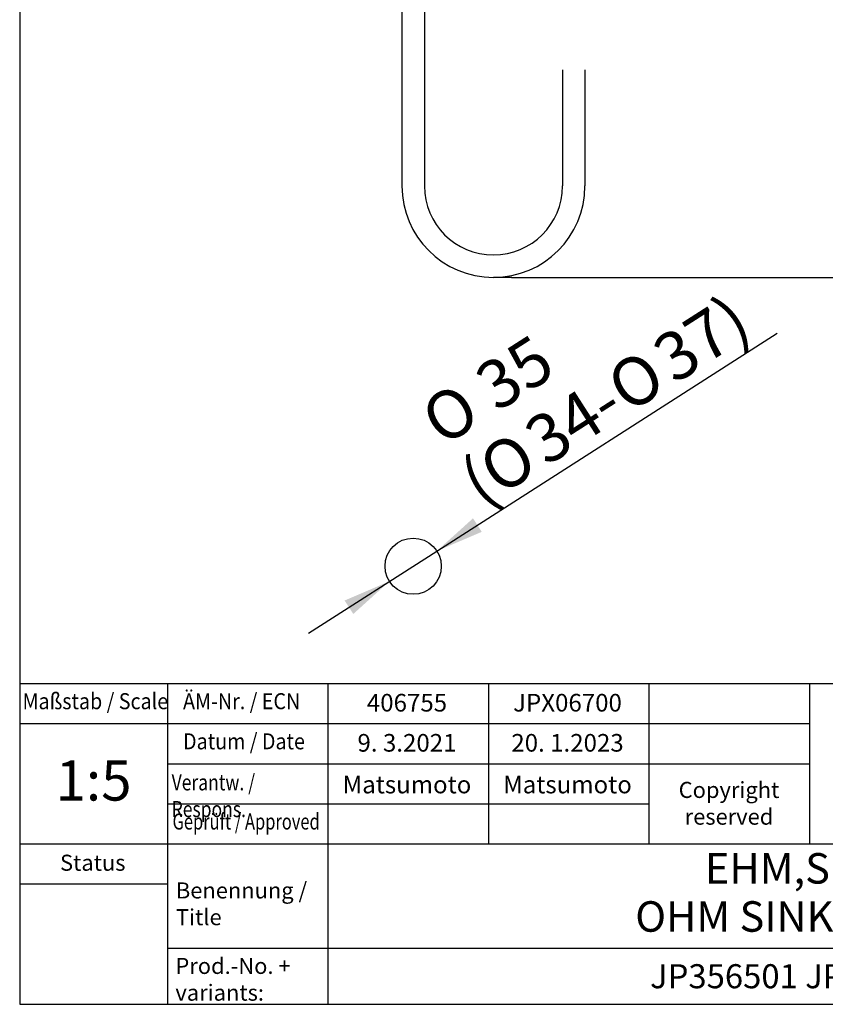
# Model space of a CAD drawing. Units: millimetres. Extents: x 7 to 203, y 5 to 291.
# Drawn here: x 7 to 107, y 5 to 128 of the extents above; entities that cross this region are included whole.
import ezdxf
from ezdxf.enums import TextEntityAlignment as Align
from ezdxf.lldxf.tags import DXFTag

# ---------------------------------------------------------------- set-up
doc = ezdxf.new("R2010")
doc.units = ezdxf.units.MM
for name, color, linetype in [('Default', 7, 'Continuous'), ('Layer12', 7, 'Continuous'), ('Layer3', 7, 'Continuous'), ('Layer5', 7, 'Continuous'), ('Standard', 7, 'Continuous'), ('ﾃﾞﾌｫﾙﾄ', 7, 'Continuous')]:
    doc.layers.add(name, color=color, linetype=linetype)
doc.styles.add('SEACAD_Arial', font='arial.ttf')
doc.styles.add('SEACAD_Solid_Edge_ANSI1_Symbols', font='semeca1.ttf')
tags = doc.linetypes.add('CENTER2', pattern=[28.575, 19.05, -3.175, 3.175, -3.175]).pattern_tags.tags
tags[10:11] = [DXFTag(74, 4), DXFTag(75, 0), DXFTag(340, '0'), DXFTag(46, 0.0), DXFTag(50, 0.0), DXFTag(44, 0.0), DXFTag(45, 0.0)]
tags[8:9] = [DXFTag(74, 4), DXFTag(75, 0), DXFTag(340, '0'), DXFTag(46, 0.0), DXFTag(50, 0.0), DXFTag(44, 0.0), DXFTag(45, 0.0)]
tags[6:7] = [DXFTag(74, 4), DXFTag(75, 0), DXFTag(340, '0'), DXFTag(46, 0.0), DXFTag(50, 0.0), DXFTag(44, 0.0), DXFTag(45, 0.0)]
tags[4:5] = [DXFTag(74, 4), DXFTag(75, 0), DXFTag(340, '0'), DXFTag(46, 0.0), DXFTag(50, 0.0), DXFTag(44, 0.0), DXFTag(45, 0.0)]
tags = doc.linetypes.add('PHANTOM2', pattern=[31.75, 15.875, -3.175, 3.175, -3.175, 3.175, -3.175]).pattern_tags.tags
tags[14:15] = [DXFTag(74, 4), DXFTag(75, 0), DXFTag(340, '0'), DXFTag(46, 0.0), DXFTag(50, 0.0), DXFTag(44, 0.0), DXFTag(45, 0.0)]
tags[12:13] = [DXFTag(74, 4), DXFTag(75, 0), DXFTag(340, '0'), DXFTag(46, 0.0), DXFTag(50, 0.0), DXFTag(44, 0.0), DXFTag(45, 0.0)]
tags[10:11] = [DXFTag(74, 4), DXFTag(75, 0), DXFTag(340, '0'), DXFTag(46, 0.0), DXFTag(50, 0.0), DXFTag(44, 0.0), DXFTag(45, 0.0)]
tags[8:9] = [DXFTag(74, 4), DXFTag(75, 0), DXFTag(340, '0'), DXFTag(46, 0.0), DXFTag(50, 0.0), DXFTag(44, 0.0), DXFTag(45, 0.0)]
tags[6:7] = [DXFTag(74, 4), DXFTag(75, 0), DXFTag(340, '0'), DXFTag(46, 0.0), DXFTag(50, 0.0), DXFTag(44, 0.0), DXFTag(45, 0.0)]
tags[4:5] = [DXFTag(74, 4), DXFTag(75, 0), DXFTag(340, '0'), DXFTag(46, 0.0), DXFTag(50, 0.0), DXFTag(44, 0.0), DXFTag(45, 0.0)]
doc.dimstyles.new('TPI_1_5', dxfattribs={"dimtxt": 6, "dimasz": 6, "dimexe": 3, "dimexo": 0, "dimgap": 1.5, "dimtad": 1, "dimdec": 0, "dimlfac": 5, "dimtxsty": 'SEACAD_Arial', "dimblk1": '_SE_FILLED', "dimblk2": '_SE_FILLED', "dimsah": 1, "dimcen": 3, "dimadec": 0, "dimazin": 0, "dimtfac": 0.7, "dimtdec": 3, "dimtmove": 1, "dimatfit": 3, "dimfxl": 1, "dimtolj": 1, "dimarcsym": 0})

# ---------------------------------------------------------------- blocks, each defined once
blk = doc.blocks.new('DMBLK1')
at = {"layer": 'ﾃﾞﾌｫﾙﾄ', "linetype": 'Continuous'}
for points in [[(63.08, 65.59), (58.57, 61.51), (64.16, 63.9)], [(47.08, 55.34), (48.16, 53.66), (52.67, 57.74)]]:
    blk.add_hatch(color=7, dxfattribs=at).paths.add_polyline_path(points)
at = {"layer": 'ﾃﾞﾌｫﾙﾄ', "color": 7, "linetype": 'Continuous'}
for p, q in [((58.57, 61.51), (100.98, 88.67)), ((42.57, 51.26), (58.57, 61.51))]:
    blk.add_line(p, q, dxfattribs=at)
for s, style, p in [('37)', 'SEACAD_Arial', (84.95, 87.31)), ('35', 'SEACAD_Arial', (62.82, 83.83)), ('O', 'SEACAD_Solid_Edge_ANSI1_Symbols', (79.19, 83.62)), ('O', 'SEACAD_Solid_Edge_ANSI1_Symbols', (56.05, 79.49)), ('34-', 'SEACAD_Arial', (68.97, 77.08)), ('O', 'SEACAD_Solid_Edge_ANSI1_Symbols', (63.21, 73.39)), ('(', 'SEACAD_Arial', (60.91, 71.91))]:
    blk.add_text(s, height=6, rotation=32.6365, dxfattribs=dict(at, style=style)).set_placement(p, align=Align.TOP_LEFT)
blk = doc.blocks.new('_SE_FILLED')
at = {"color": 0}
blk.add_line((0, 0), (-1, 0), dxfattribs=at)
blk.add_solid([(0, 0), (-1, -0.1665), (-1, 0.1665), (0, 0)], dxfattribs=at)
blk = doc.blocks.new('DMBLK17')
at = {"layer": 'Layer3', "linetype": 'Continuous'}
for points in [[(120.76, 223.62), (119.76, 229.62), (118.76, 223.62)], [(120.76, 101.62), (118.76, 101.62), (119.76, 95.62)]]:
    blk.add_hatch(color=7, dxfattribs=at).paths.add_polyline_path(points)
at = {"layer": 'Layer3', "color": 7, "linetype": 'Continuous'}
for p, q in [((80.65, 229.62), (122.76, 229.62)), ((119.76, 229.62), (119.76, 167.72)), ((119.76, 148.52), (119.76, 95.62)), ((67.88, 95.62), (122.76, 95.62))]:
    blk.add_line(p, q, dxfattribs=at)
at = {"layer": 'Layer3', "color": 7, "linetype": 'Continuous', "style": 'SEACAD_Arial'}
for s, p in [('670', (112.71, 165.62)), ('- 530', (112.71, 156.62))]:
    blk.add_text(s, height=6, dxfattribs=at).set_placement(p, align=Align.TOP_LEFT)

msp = doc.modelspace()

# ---------------------------------------------------------------- linework, layer by layer
at = {"layer": 'Default', "color": 7, "linetype": 'Continuous'}
for p, q in [((6.6, 45), (203, 45)), ((25, 45), (25, 5)), ((45, 45), (45, 5)), ((65, 45), (65, 25)), ((85, 45), (85, 25)), ((105, 45), (105, 25)), ((6.6, 40), (105, 40)), ((25, 35), (105, 35)), ((25, 30), (85, 30)), ((6.6, 25), (203, 25)), ((6.6, 20), (25, 20)), ((25, 12), (203, 12))]:
    msp.add_line(p, q, dxfattribs=at)
at = {"layer": 'Layer12', "color": 7, "linetype": 'PHANTOM2'}
for p, q in [((54.22, 136.02), (54.22, 107.02)), ((57.02, 136.02), (57.02, 107.02)), ((74.22, 121.52), (74.22, 107.02)), ((77.02, 121.52), (77.02, 107.02))]:
    msp.add_line(p, q, dxfattribs=at)
at = {"layer": 'Layer12', "color": 7, "linetype": 'CENTER2'}
for radius in [11.4, 8.6]:
    msp.add_arc((65.62, 107.02), radius, 180, 0, dxfattribs=at)
at = {"layer": 'Layer5', "color": 7, "linetype": 'Continuous'}
msp.add_line((67.88, 95.62), (65.62, 95.62), dxfattribs=at)
at = {"layer": 'Standard', "color": 7, "linetype": 'Continuous'}
for p, q in [((6.6, 291), (6.6, 5)), ((6.6, 5), (203, 5))]:
    msp.add_line(p, q, dxfattribs=at)
at = {"layer": 'ﾃﾞﾌｫﾙﾄ', "color": 7, "linetype": 'Continuous'}
msp.add_circle((55.62, 59.62), 3.5, dxfattribs=at)

# ---------------------------------------------------------------- texts
at = {"layer": 'Default', "char_height": 2, "attachment_point": 1, "style": 'SEACAD_Arial'}
for s, insert, width in [('{\\fArial|b0||i0||c0|p34;\\C7;\\H2.;\\W0.9;ÄM-Nr. / ECN}', (26.95, 43.79), 18.453), ('{\\fArial|b0||i0||c0|p34;\\C7;\\H2.;\\W0.9;Maßstab / Scale}', (6.95, 43.79), 18.453), ('{\\fArial|b0||i0||c0|p34;\\C7;\\H2.;\\W0.9;Datum / Date}', (26.95, 38.79), 18.453), ('{\\fArial|b0||i0||c0|p34;\\C7;\\H2.;\\W0.8;Verantw. / Respons.}', (25.53, 33.67), 20.0013), ('{\\fArial|b0||i0||c0|p34;\\C7;\\H2.;\\W0.752;Geprüft / Approved}', (25.64, 28.79), 18.3913)]:
    msp.add_mtext(s, dxfattribs=dict(at, insert=insert, width=width))
at = {"layer": 'Default'}
for s, insert, char_height, width, attachment_point in [('{\\fSolid Edge ISO|b0||i0||c0|p34;\\C7;\\H2.2;\\W1.;406755}', (54.85, 42.6), 2.2, 18.9, 5), ('{\\fSolid Edge ISO|b0||i0||c0|p34;\\C7;\\H2.2;\\W1.;JPX06700}', (74.85, 42.6), 2.2, 18.9, 5), ('{\\fSolid Edge ISO|b0||i0||c0|p34;\\C7;\\H2.2;\\W1.;9. 3.2021}', (54.85, 37.6), 2.2, 18.9, 5), ('{\\fSolid Edge ISO|b0||i0||c0|p34;\\C7;\\H2.2;\\W1.;20. 1.2023}', (74.85, 37.6), 2.2, 18.9, 5), ('{\\fSolid Edge ISO|b0||i0||c0|p34;\\C7;\\H5.;\\W1.;1:5}', (15.8, 32.9), 5, 16.8, 5), ('{\\fSolid Edge ISO|b0||i0||c0|p34;\\C7;\\H2.2;\\W1.;Matsumoto}', (54.85, 32.4), 2.2, 18.9, 5), ('{\\fSolid Edge ISO|b0||i0||c0|p34;\\C7;\\H2.2;\\W1.;Matsumoto}', (74.85, 32.4), 2.2, 18.9, 5), ('{\\fArial|b0||i0||c0|p34;\\C7;\\H2.;\\W1.;Copyright\\P}{\\fArial|b0||i0||c0|p34;\\C7;\\H2.;\\W1.;reserved}', (94.97, 30.06), 2, 19.9739, 5), ('{\\fArial|b0||i0||c0|p34;\\C7;\\H2.;\\W1.;Status}', (15.7, 22.65), 2, 18.453, 5), ('{\\fSolid Edge ISO|b0||i0||c0|p34;\\C7;\\H3.8;\\W1.;EHM,SPB-}', (104, 21.95), 3.8, 78, 5), ('{\\fArial|b0||i0||c0|p34;\\C7;\\H2.;\\W1.;Benennung /\\P}{\\fArial|b0||i0||c0|p34;\\C7;\\H2.;\\W1.;Title}', (26.06, 17.53), 2, 20.1197, 4), ('{\\fSolid Edge ISO|b0||i0||c0|p34;\\C7;\\H3.8;\\W1.;OHM SINK SPRAY}', (104, 15.95), 3.8, 78, 5), ('{\\fArial|b0||i0||c0|p34;\\C7;\\H2.;\\W1.;Prod.-No. +\\P}{\\fArial|b0||i0||c0|p34;\\C7;\\H2.;\\W1.;variants:}', (26, 8.12), 2, 20.0006, 4), ('{\\fSolid Edge ISO|b0||i0||c0|p34;\\C7;\\H3.;\\W1.;JP356501 JP356500}', (104, 8.5), 3, 112, 5)]:
    msp.add_mtext(s, dxfattribs=dict(at, insert=insert, char_height=char_height, width=width, attachment_point=attachment_point))

# ---------------------------------------------------------------- dimensions: what is measured, and where the dimension line sits
at = {"layer": 'Layer3', "color": 7, "linetype": 'Continuous'}
dim = msp.add_linear_dim(base=(119.76, 95.62), p1=(51.25, 229.62), p2=(65.62, 95.62), angle=90, text='\\A1;<>\\P- 530', dimstyle='TPI_1_5', override={"dimtad": 0, "dimtih": 1, "dimtoh": 1, "dimtofl": 0, "dimtmove": 0}, dxfattribs=at)
dim.commit()
dim.dimension.update_dxf_attribs({"geometry": 'DMBLK17', "text_midpoint": (119.76, 162.62), "dimtype": 160})
at = {"layer": 'ﾃﾞﾌｫﾙﾄ', "color": 7, "linetype": 'Continuous'}
dim = msp.add_diameter_dim_2p(p1=(52.67, 57.74), p2=(58.57, 61.51), text='\\A1;<>\\P(%%C34-%%C37)', dimstyle='TPI_1_5', dxfattribs=at)
dim.commit()
dim.dimension.update_dxf_attribs({"geometry": 'DMBLK1', "text_midpoint": (63.18, 64.46), "dimtype": 163})

doc.saveas('drawing.dxf')
